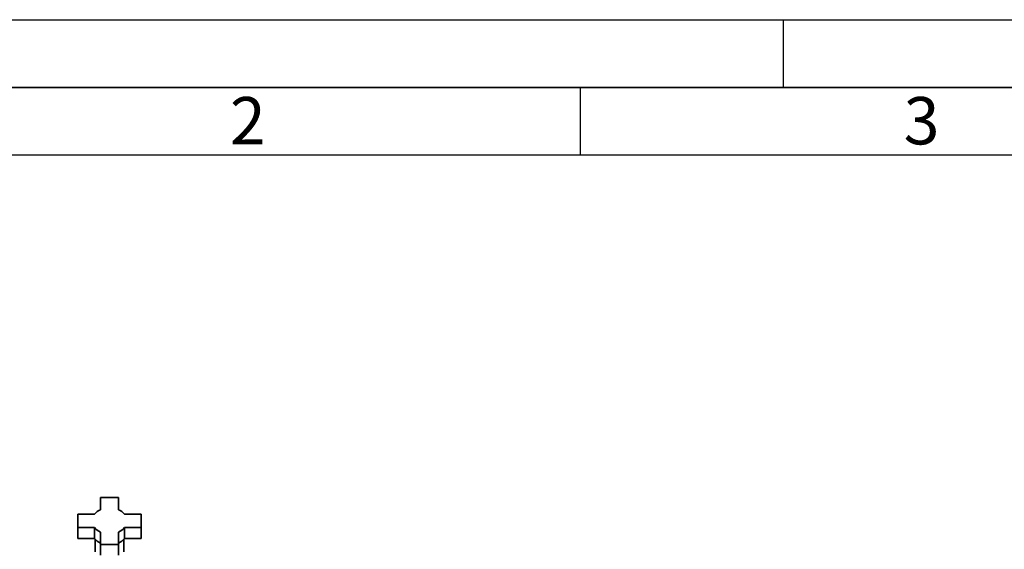
# Paper-space layout 'Blatt1' of a CAD drawing. Units: millimetres. Extents: x 0 to 6300, y 0 to 4455.
# Drawn here: x 1028 to 2120, y 3868 to 4455 of the extents above; entities that cross this region are included whole.
import ezdxf

# ---------------------------------------------------------------- set-up
doc = ezdxf.new("R2010")
doc.units = ezdxf.units.MM
doc.layers.add('61', color=7, linetype='Continuous')
doc.layers.add('62', color=7, linetype='Continuous')
doc.styles.add('SLDTEXTSTYLE1', font='TXT', dxfattribs={"width": 0.75})

psp = doc.layouts.new('Blatt1')

# ---------------------------------------------------------------- linework, layer by layer
at = {"color": 7, "linetype": 'Continuous', "lineweight": 35, "ltscale": 15}
for p, q in [((1117.87, 3925.64), (1117.87, 3912.07)), ((1137.87, 3925.64), (1117.87, 3925.64)), ((1137.87, 3912.07), (1137.87, 3925.64)), ((1092.87, 3907.06), (1092.87, 3892.2)), ((1111.13, 3907.06), (1092.87, 3907.06)), ((1162.87, 3907.06), (1144.61, 3907.06)), ((1162.87, 3892.2), (1162.87, 3907.06)), ((1092.87, 3892.2), (1111.13, 3892.2)), ((1092.87, 3892.2), (1092.87, 3880.15)), ((1111.13, 3892.2), (1111.13, 3880.15)), ((1117.87, 3887.19), (1117.87, 3873.62)), ((1137.87, 3873.62), (1137.87, 3887.19)), ((1144.61, 3892.2), (1162.87, 3892.2)), ((1144.61, 3892.2), (1144.61, 3880.15)), ((1162.87, 3892.2), (1162.87, 3880.15)), ((1092.87, 3880.15), (1111.13, 3880.15)), ((1111.87, 3879.3), (1111.87, 3865.5)), ((1143.87, 3865.5), (1143.87, 3879.3)), ((1144.61, 3880.15), (1162.87, 3880.15)), ((1117.87, 3873.62), (1117.87, 3861.57)), ((1117.87, 3873.62), (1137.87, 3873.62)), ((1137.87, 3873.62), (1137.87, 3861.57))]:
    psp.add_line(p, q, dxfattribs=at)
at = {"color": 7, "linetype": 'Continuous', "lineweight": 35, "ltscale": 225}
for centre, start, end in [((1124.88, 3895.6), 113.04821, 140.18718), ((1130.86, 3895.6), 39.81282, 66.95179), ((1124.88, 3903.66), 219.81282, 246.95179), ((1130.86, 3903.66), 293.04821, 320.18718), ((1124.88, 3891.61), 219.81282, 246.95179), ((1130.86, 3891.61), 293.04821, 320.18718)]:
    psp.add_arc(centre, 17.9, start, end, dxfattribs=at)
at = {"layer": '61', "ltscale": 15}
psp.add_line((0, 4455), (6300, 4455), dxfattribs=at)
at = {"layer": '61', "color": 7, "linetype": 'Continuous', "lineweight": 35, "ltscale": 15}
psp.add_line((6225, 4380), (75, 4380), dxfattribs=at)
at = {"layer": '61', "color": 7, "linetype": 'Continuous', "ltscale": 15}
psp.add_line((6150, 4305), (150, 4305), dxfattribs=at)
at = {"layer": '62', "color": 7, "linetype": 'Continuous', "ltscale": 15}
for p, q in [((1875, 4455), (1875, 4380)), ((1650, 4380), (1650, 4305))]:
    psp.add_line(p, q, dxfattribs=at)

# ---------------------------------------------------------------- texts
at = {"layer": '62', "ltscale": 15, "char_height": 52.5, "attachment_point": 2, "style": 'SLDTEXTSTYLE1'}
for s, insert in [('2', (1281.21, 4369.34)), ('3', (2028.43, 4369.34))]:
    psp.add_mtext(s, dxfattribs=dict(at, insert=insert))

doc.saveas('drawing.dxf')
